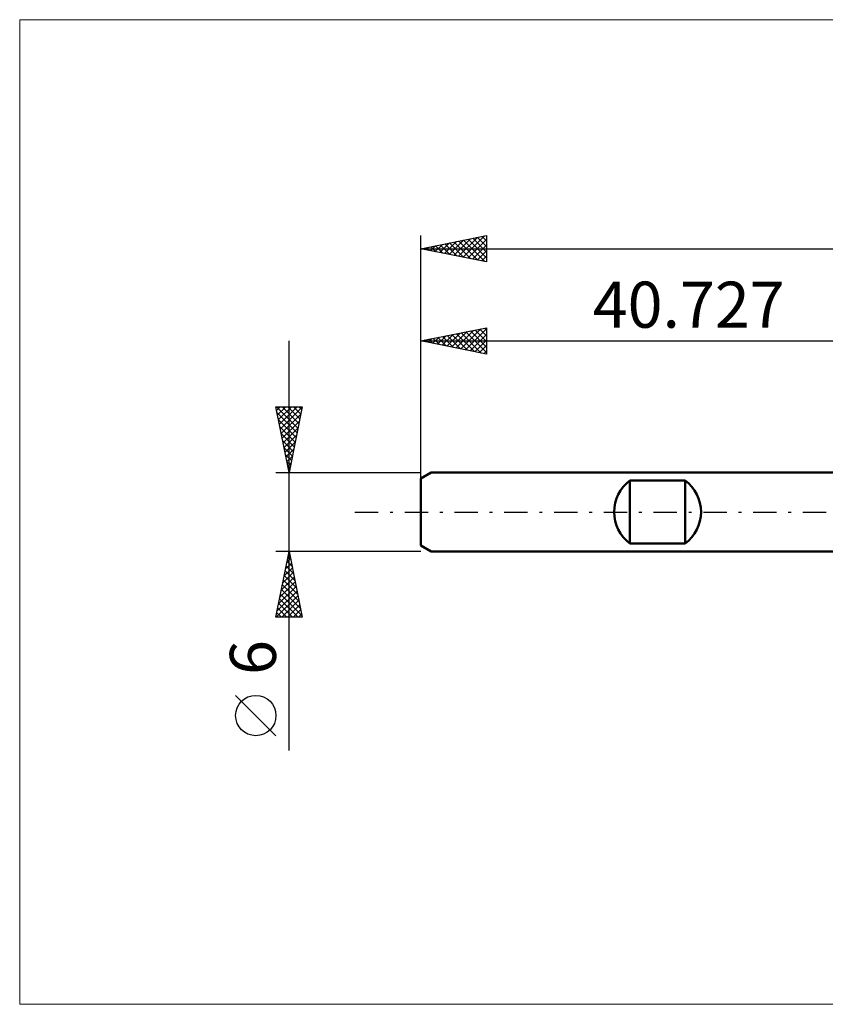
# Model space of a CAD drawing. Units: millimetres. Extents: x -71 to 108, y -37 to 37.
# Drawn here: x -71 to -10, y -37 to 37 of the extents above; entities that cross this region are included whole.
import ezdxf
from ezdxf.enums import TextEntityAlignment as Align

# ---------------------------------------------------------------- set-up
doc = ezdxf.new("R2010")
doc.units = ezdxf.units.MM
doc.header["$LTSCALE"] = 4.45
doc.linetypes.add('LONGDASH_DASH', pattern=[0.85, 0.4, -0.2, 0.05, -0.2])
for name, color, linetype in [('INFTOTAL', 9, 'CONTINUOUS'), ('SK1', 4, 'CONTINUOUS'), ('SK2', 7, 'CONTINUOUS'), ('SK4', 2, 'LONGDASH_DASH')]:
    doc.layers.add(name, color=color, linetype=linetype)
doc.styles.get("Standard").update_dxf_attribs({"font": 'Monospac821 BT'})

msp = doc.modelspace()

# ---------------------------------------------------------------- linework, layer by layer
at = {"layer": 'INFTOTAL', "color": 9, "linetype": 'CONTINUOUS', "lineweight": 18}
for p, q in [((89.4, 37.4), (-71.2, 37.4)), ((-71.2, 37.4), (-71.2, -37.4)), ((-71.2, -37.4), (89.4, -37.4))]:
    msp.add_line(p, q, dxfattribs=at)
at = {"layer": 'SK1', "color": 4, "linetype": 'CONTINUOUS', "lineweight": 50}
for p, q in [((-39.927, 3), (-40.727, 2.538)), ((0, 3), (-39.927, 3)), ((-40.727, 2.538), (-40.727, -2.538)), ((-24.827, -2.4), (-24.827, 2.4)), ((-24.827, 2.4), (-20.627, 2.4)), ((-20.627, 2.4), (-20.627, -2.4)), ((-40.727, -2.538), (-39.927, -3)), ((-20.627, -2.4), (-24.827, -2.4)), ((-39.927, -3), (0, -3))]:
    msp.add_line(p, q, dxfattribs=at)
for centre, start, end in [((-23.027, 0), 126.8699, 233.1301), ((-22.427, 0), 306.8699, 53.1301)]:
    msp.add_arc(centre, 3, start, end, dxfattribs=at)
at = {"layer": 'SK2', "color": 7, "linetype": 'CONTINUOUS', "lineweight": 25}
for p, q in [((-40.727, 0), (-40.727, 21)), ((-40.727, 20), (-35.727, 21)), ((-37.497, 19.354), (-35.882, 20.969)), ((-35.727, 21), (-35.727, 19)), ((-39.972, 19.849), (-39.595, 20.226)), ((-39.619, 19.778), (-39.064, 20.333)), ((-39.601, 20.225), (-39.038, 19.662)), ((-39.265, 19.708), (-38.534, 20.439)), ((-39.247, 20.296), (-38.507, 19.556)), ((-38.912, 19.637), (-38.004, 20.545)), ((-38.894, 20.367), (-37.977, 19.45)), ((-38.558, 19.566), (-37.473, 20.651)), ((-38.54, 20.437), (-37.447, 19.344)), ((-38.204, 19.495), (-36.943, 20.757)), ((-38.187, 20.508), (-36.916, 19.238)), ((-37.851, 19.425), (-36.413, 20.863)), ((-37.833, 20.579), (-36.386, 19.132)), ((-37.479, 20.65), (-35.856, 19.026)), ((-37.144, 19.283), (-35.727, 20.7)), ((-37.126, 20.72), (-35.727, 19.321)), ((-36.79, 19.213), (-35.727, 20.276)), ((-36.772, 20.791), (-35.727, 19.746)), ((-36.419, 20.862), (-35.727, 20.17)), ((-36.065, 20.932), (-35.727, 20.594)), ((-40.727, 20), (50.273, 20)), ((-35.727, 19), (-40.727, 20)), ((-40.679, 19.99), (-40.655, 20.014)), ((-40.661, 20.013), (-40.629, 19.98)), ((-40.326, 19.92), (-40.125, 20.12)), ((-40.308, 20.084), (-40.098, 19.874)), ((-39.954, 20.155), (-39.568, 19.768)), ((-36.437, 19.142), (-35.727, 19.852)), ((-36.083, 19.071), (-35.727, 19.427)), ((-35.73, 19.001), (-35.727, 19.003)), ((-40.727, 13), (-35.727, 14)), ((-39.088, 12.672), (-38.269, 13.492)), ((-38.734, 12.602), (-37.738, 13.598)), ((-38.381, 12.531), (-37.208, 13.704)), ((-38.363, 13.473), (-37.181, 12.291)), ((-38.027, 12.46), (-36.678, 13.81)), ((-38.009, 13.544), (-36.651, 12.185)), ((-37.674, 12.389), (-36.147, 13.916)), ((-37.656, 13.614), (-36.12, 12.079)), ((-37.32, 12.319), (-35.727, 13.912)), ((-37.302, 13.685), (-35.727, 12.11)), ((-36.967, 12.248), (-35.727, 13.488)), ((-36.949, 13.756), (-35.727, 12.534)), ((-36.595, 13.826), (-35.727, 12.958)), ((-36.242, 13.897), (-35.727, 13.382)), ((-35.888, 13.968), (-35.727, 13.807)), ((-35.727, 14), (-35.727, 12)), ((-50.727, -18.106), (-50.727, 13)), ((-40.727, 2.076), (-40.727, 13)), ((-40.727, 13), (0, 13)), ((-35.727, 12), (-40.727, 13)), ((-40.502, 12.955), (-40.39, 13.067)), ((-40.484, 13.049), (-40.363, 12.927)), ((-40.149, 12.884), (-39.859, 13.174)), ((-40.131, 13.119), (-39.833, 12.821)), ((-39.795, 12.814), (-39.329, 13.28)), ((-39.777, 13.19), (-39.302, 12.715)), ((-39.442, 12.743), (-38.799, 13.386)), ((-39.424, 13.261), (-38.772, 12.609)), ((-39.07, 13.331), (-38.242, 12.503)), ((-38.717, 13.402), (-37.711, 12.397)), ((-36.613, 12.177), (-35.727, 13.063)), ((-36.26, 12.107), (-35.727, 12.639)), ((-35.906, 12.036), (-35.727, 12.215)), ((-50.727, 3), (-51.727, 8)), ((-51.727, 8), (-49.727, 8)), ((-51.677, 8), (-50.052, 6.375)), ((-51.672, 7.725), (-51.397, 8)), ((-51.633, 7.532), (-50.123, 6.021)), ((-51.601, 7.371), (-50.973, 8)), ((-51.531, 7.018), (-50.548, 8)), ((-51.46, 6.664), (-50.124, 8)), ((-51.389, 6.311), (-49.734, 7.966)), ((-51.253, 8), (-49.981, 6.729)), ((-50.828, 8), (-49.911, 7.082)), ((-49.727, 8), (-50.727, 3)), ((-50.404, 8), (-49.84, 7.436)), ((-49.98, 8), (-49.769, 7.789)), ((-51.527, 7.002), (-50.193, 5.668)), ((-51.318, 5.957), (-49.84, 7.436)), ((-51.248, 5.604), (-49.946, 6.905)), ((-51.421, 6.471), (-50.264, 5.314)), ((-51.177, 5.25), (-50.052, 6.375)), ((-51.315, 5.941), (-50.335, 4.961)), ((-51.209, 5.411), (-50.406, 4.607)), ((-51.106, 4.897), (-50.158, 5.845)), ((-51.036, 4.543), (-50.264, 5.314)), ((-51.103, 4.88), (-50.476, 4.254)), ((-50.965, 4.189), (-50.37, 4.784)), ((-50.997, 4.35), (-50.547, 3.9)), ((-50.894, 3.836), (-50.476, 4.254)), ((-50.891, 3.82), (-50.618, 3.547)), ((-51.727, 3), (-40.727, 3)), ((-50.823, 3.482), (-50.582, 3.724)), ((-50.785, 3.289), (-50.688, 3.193)), ((-50.753, 3.129), (-50.688, 3.193)), ((-50.727, -3), (-51.727, -3)), ((-51.727, -8), (-50.727, -3)), ((-50.885, -3.792), (-50.621, -3.528)), ((-50.809, -3.412), (-50.603, -3.619)), ((-50.779, -3.262), (-50.692, -3.175)), ((-50.739, -3.059), (-50.709, -3.088)), ((-40.727, -3), (-50.727, -3)), ((-50.727, -3), (-49.727, -8)), ((-51.098, -4.853), (-50.48, -4.235)), ((-51.022, -4.473), (-50.285, -5.21)), ((-50.991, -4.322), (-50.551, -3.882)), ((-50.951, -4.12), (-50.391, -4.679)), ((-50.88, -3.766), (-50.497, -4.149)), ((-51.31, -5.913), (-50.339, -4.942)), ((-51.204, -5.383), (-50.409, -4.589)), ((-51.163, -5.18), (-50.073, -6.27)), ((-51.092, -4.827), (-50.179, -5.74)), ((-51.522, -6.974), (-50.197, -5.649)), ((-51.416, -6.444), (-50.268, -5.296)), ((-51.304, -5.887), (-49.861, -7.331)), ((-51.234, -5.534), (-49.967, -6.801)), ((-51.699, -8), (-50.056, -6.357)), ((-51.628, -7.504), (-50.126, -6.003)), ((-51.446, -6.594), (-50.04, -8)), ((-51.375, -6.241), (-49.755, -7.861)), ((-51.275, -8), (-49.985, -6.71)), ((-51.587, -7.302), (-50.889, -8)), ((-51.517, -6.948), (-50.465, -8)), ((-50.851, -8), (-49.914, -7.064)), ((-50.426, -8), (-49.844, -7.417)), ((-49.727, -8), (-51.727, -8)), ((-51.658, -7.655), (-51.313, -8)), ((-50.002, -8), (-49.773, -7.771)), ((-51.727, -16.994), (-54.789, -13.932))]:
    msp.add_line(p, q, dxfattribs=at)
msp.add_circle((-53.258, -15.463), 1.531, dxfattribs=at)
at = {"layer": 'SK4', "color": 2, "linetype": 'LONGDASH_DASH', "lineweight": 25}
msp.add_line((-45.727, 0), (55.273, 0), dxfattribs=at)

# ---------------------------------------------------------------- texts
at = {"layer": 'SK2', "color": 7, "linetype": 'CONTINUOUS', "lineweight": 25}
msp.add_text('40.727', height=3.5, dxfattribs=at).set_placement((-20.363, 14), align=Align.CENTER)
msp.add_text('6', height=3.5, rotation=90, dxfattribs=at).set_placement((-51.727, -11.053), align=Align.CENTER)

doc.saveas('drawing.dxf')
